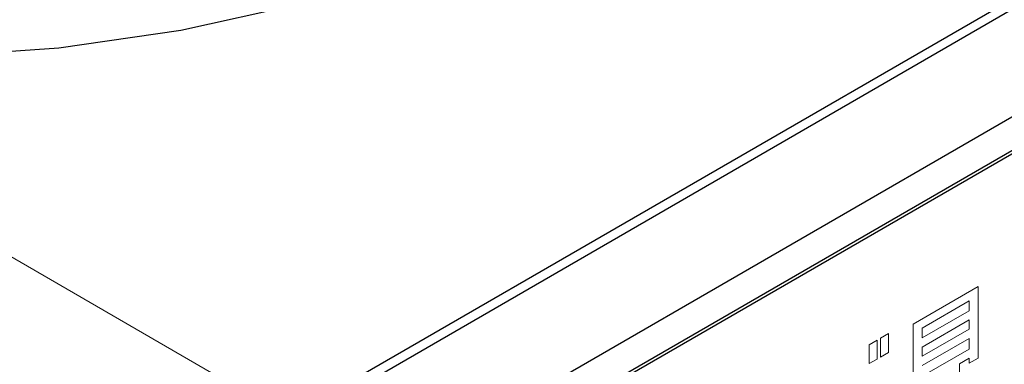
# Model space of a CAD drawing. Units: millimetres. Extents: x 0 to 8400, y 0 to 5940.
# Drawn here: x 7614 to 7630, y 4457 to 4462 of the extents above; entities that cross this region are included whole.
import ezdxf

# ---------------------------------------------------------------- set-up
doc = ezdxf.new("R2010")
doc.units = ezdxf.units.MM
doc.header["$LTSCALE"] = 20
doc.layers.add('外形線', color=7, linetype='Continuous', lineweight=25)

msp = doc.modelspace()

# ---------------------------------------------------------------- linework, layer by layer
at = {"color": 1, "linetype": 'Continuous', "lineweight": 18}
for p, q in [((7607.5, 4462.096), (7618.095, 4455.98)), ((7628.242, 4457.492), (7629.295, 4458.1)), ((7629.295, 4458.1), (7629.295, 4456.941)), ((7629.15, 4457.867), (7628.387, 4457.427)), ((7629.15, 4457.709), (7629.15, 4457.867)), ((7628.387, 4457.269), (7629.15, 4457.709)), ((7628.242, 4456.333), (7628.242, 4457.492)), ((7629.15, 4457.56), (7628.387, 4457.119)), ((7629.15, 4457.409), (7629.15, 4457.56)), ((7627.71, 4457.264), (7627.839, 4457.338)), ((7627.839, 4457.338), (7627.839, 4457.031)), ((7628.387, 4457.427), (7628.387, 4457.269)), ((7628.387, 4456.969), (7629.15, 4457.409)), ((7627.525, 4457.157), (7627.655, 4457.232)), ((7627.525, 4456.85), (7627.525, 4457.157)), ((7627.655, 4457.232), (7627.655, 4456.925)), ((7627.71, 4456.956), (7627.71, 4457.264)), ((7629.15, 4457.26), (7628.387, 4456.82)), ((7629.15, 4457.086), (7629.15, 4457.26)), ((7627.839, 4457.031), (7627.71, 4456.956)), ((7628.387, 4457.119), (7628.387, 4456.969)), ((7628.387, 4456.646), (7629.15, 4457.086)), ((7627.655, 4456.925), (7627.525, 4456.85)), ((7629.15, 4456.937), (7628.995, 4456.847)), ((7628.995, 4456.847), (7628.995, 4456.445)), ((7629.295, 4456.941), (7629.15, 4456.858)), ((7629.15, 4456.858), (7629.15, 4456.937))]:
    msp.add_line(p, q, dxfattribs=at)
at = {"layer": '外形線', "linetype": 'Continuous', "lineweight": 25}
for p, q in [((7616.742, 4455.035), (7640.474, 4468.736)), ((7618.25, 4454.164), (7641.983, 4467.865)), ((7638.366, 4467.682), (7618.095, 4455.98)), ((7618.115, 4453.542), (7642.118, 4467.399)), ((7618.162, 4453.515), (7642.165, 4467.371))]:
    msp.add_line(p, q, dxfattribs=at)
at = {"layer": '外形線', "linetype": 'Continuous', "lineweight": 25, "flags": 128}
msp.add_lwpolyline([(7608.25, 4461.969), (7610.282, 4461.83), (7612.328, 4461.833), (7614.358, 4461.978), (7616.344, 4462.263), (7618.256, 4462.683), (7620.067, 4463.233), (7621.75, 4463.905), (7623.281, 4464.688), (7624.638, 4465.572), (7625.801, 4466.544), (7626.754, 4467.589), (7627.482, 4468.693), (7627.975, 4469.839), (7628.227, 4471.012), (7628.232, 4472.193), (7628.193, 4472.496)], dxfattribs=at)

doc.saveas('drawing.dxf')
